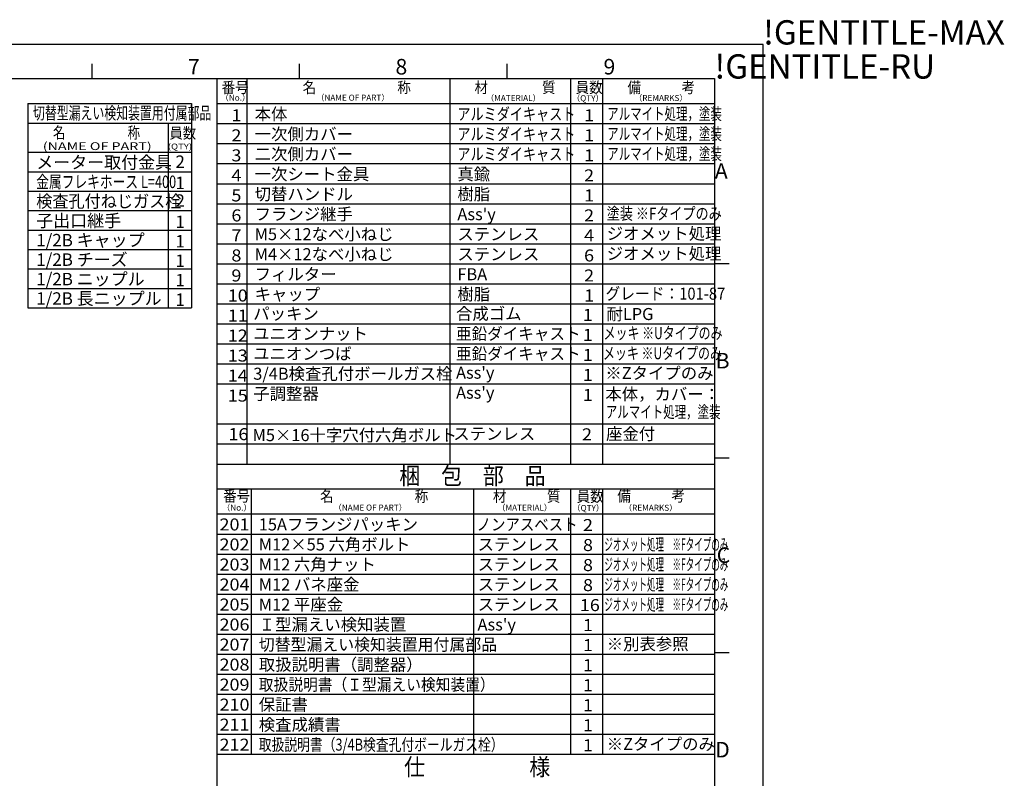
# Model space of a CAD drawing. Extents: x 0 to 1174, y 0 to 755.
# Drawn here: x 668 to 1174, y 365 to 755 of the extents above; entities that cross this region are included whole.
import ezdxf
from ezdxf.enums import TextEntityAlignment as Align

# ---------------------------------------------------------------- set-up
doc = ezdxf.new("R2010")
doc.units = 0
doc.header["$LTSCALE"] = 2.5
doc.layers.get('0').update_dxf_attribs({"linetype": 'CONTINUOUS'})
for name, color, linetype in [('AM_0', 7, 'CONTINUOUS'), ('AM_4', 3, 'CONTINUOUS'), ('AM_6', 2, 'CONTINUOUS'), ('AM_BOR', 7, 'CONTINUOUS'), ('W', 7, 'CONTINUOUS')]:
    doc.layers.add(name, color=color, linetype=linetype)
doc.styles.get("Standard").update_dxf_attribs({"font": 'isocp.shx', "bigfont": 'EXTFONT.SHX'})

# ---------------------------------------------------------------- blocks, each defined once
blk = doc.blocks.new('KY_A3_1')
at = {"layer": 'AM_BOR', "linetype": 'CONTINUOUS'}
for p, q in [((420, 297), (0, 297)), ((420, 0), (420, 297))]:
    blk.add_line(p, q, dxfattribs=at)
at = {"layer": 'AM_BOR', "color": 5, "linetype": 'CONTINUOUS'}
for p, q in [((282, 290), (282, 293)), ((324.67, 290), (324.67, 293)), ((367.33, 290), (367.33, 293)), ((26, 290), (410, 290)), ((410, 290), (410, 8))]:
    blk.add_line(p, q, dxfattribs=at)
at = {"layer": 'AM_BOR', "color": 7, "linetype": 'CONTINUOUS'}
for p, q in [((410, 252), (413, 252)), ((410, 212), (413, 212)), ((410, 172), (413, 172))]:
    blk.add_line(p, q, dxfattribs=at)
at = {"layer": 'AM_BOR'}
for s, p in [('!GENTITLE-MAX', (420, 297)), ('!GENTITLE-RU', (410, 290))]:
    blk.add_text(s, height=5, dxfattribs=at).set_placement(p)
at = {"layer": 'AM_BOR', "color": 2, "linetype": 'CONTINUOUS'}
for s, p in [('7', (301.71, 290.84)), ('8', (344.38, 290.84)), ('9', (387.17, 290.84)), ('A', (410.06, 269.4)), ('B', (410.22, 230.4)), ('C', (410.45, 190.4)), ('D', (410.13, 150.4))]:
    blk.add_text(s, height=3.2, dxfattribs=at).set_placement(p)

msp = doc.modelspace()

# ---------------------------------------------------------------- linework, layer by layer
at = {"layer": 'AM_0'}
for p, q in [((769.146, 725), (769.146, 514.033)), ((784.572, 725), (784.572, 526.852)), ((888.834, 725), (888.834, 526.852)), ((950.974, 725), (950.974, 526.852)), ((967.44, 725), (967.44, 526.852)), ((671.996, 712.136), (671.996, 607.136)), ((769.146, 712.136), (1025, 712.136)), ((769.146, 526.852), (1025, 526.852)), ((769.146, 514.033), (1025, 514.033)), ((769.146, 514.033), (769.146, 377.677)), ((786.708, 514.033), (786.708, 377.677)), ((900.995, 514.033), (900.995, 377.677)), ((950.974, 514.033), (950.974, 377.677)), ((967.44, 514.033), (967.44, 377.677)), ((769.146, 501.17), (1025, 501.17)), ((769.146, 377.677), (769.146, 169.294)), ((769.146, 377.677), (1025, 377.677))]:
    msp.add_line(p, q, dxfattribs=at)
at = {"layer": 'AM_4'}
for p, q in [((769.146, 701.845), (1025, 701.845)), ((769.146, 691.554), (1025, 691.554)), ((769.146, 681.263), (1025, 681.263)), ((769.146, 670.972), (1025, 670.972)), ((769.146, 660.681), (1025, 660.681)), ((769.146, 650.39), (1025, 650.39)), ((769.146, 640.099), (1025, 640.099)), ((769.146, 629.808), (1025, 629.808)), ((769.146, 619.517), (1025, 619.517)), ((769.146, 609.226), (1025, 609.226)), ((769.146, 598.935), (1025, 598.935)), ((769.146, 588.644), (1025, 588.644)), ((769.146, 578.353), (1025, 578.353)), ((769.146, 568.061), (1025, 568.061)), ((769.146, 547.525), (1025, 547.525)), ((769.146, 537.188), (1025, 537.188)), ((769.146, 490.879), (1025, 490.879)), ((769.146, 480.588), (1025, 480.588)), ((769.146, 470.297), (1025, 470.297)), ((769.146, 460.005), (1025, 460.005)), ((769.146, 449.714), (1025, 449.714)), ((769.146, 439.423), (1025, 439.423)), ((769.146, 429.132), (1025, 429.132)), ((769.146, 418.841), (1025, 418.841)), ((769.146, 408.55), (1025, 408.55)), ((769.146, 398.259), (1025, 398.259)), ((769.146, 387.968), (1025, 387.968))]:
    msp.add_line(p, q, dxfattribs=at)
at = {"layer": 'W', "color": 7, "linetype": 'CONTINUOUS'}
for p, q in [((671.996, 712.136), (755.996, 712.136)), ((755.996, 712.136), (755.996, 607.136)), ((671.996, 702.136), (755.996, 702.136)), ((743.996, 702.136), (743.996, 607.136)), ((671.996, 687.136), (755.996, 687.136)), ((671.996, 677.136), (755.996, 677.136)), ((671.996, 667.136), (755.996, 667.136)), ((671.996, 657.136), (755.996, 657.136)), ((671.996, 647.136), (755.996, 647.136)), ((671.996, 637.136), (755.996, 637.136)), ((671.996, 627.136), (755.996, 627.136)), ((671.996, 617.136), (755.996, 617.136)), ((671.996, 607.136), (755.996, 607.136))]:
    msp.add_line(p, q, dxfattribs=at)

# ---------------------------------------------------------------- block references
at = {"xscale": 2.5, "yscale": 2.5, "zscale": 2.5}
msp.add_blockref('KY_A3_1', (0, 0), dxfattribs=at)

# ---------------------------------------------------------------- texts
at = {"color": 2, "width": 1.2}
msp.add_text('(QTY)', height=3, dxfattribs=at).set_placement((743.865, 688.59))
at = {"layer": 'AM_6'}
for s, height, width, p in [('番号', 5.6601, 0.9, (771.568, 717.604)), ('名\u3000\u3000\u3000\u3000\u3000\u3000称', 5.6601, 0.9, (813.241, 717.604)), ('材\u3000\u3000\u3000\u3000質', 5.6601, 0.9, (901.573, 717.604)), ('員数', 5.6601, 0.9, (953.555, 717.604)), ('備\u3000\u3000\u3000考', 5.6601, 0.9, (980.251, 717.604)), ('切替型漏えい検知装置用付属部品', 6.4, 0.7, (674.577, 704.078)), ('1', 6.175, 1.1, (776.581, 703.018)), ('アルミダイキャスト', 6.1746, 0.8, (892.788, 703.669)), ('1', 6.175, 1.1, (957.91, 703.018)), ('アルマイト処理，塗装', 6.1746, 0.7, (969.809, 703.814)), ('2', 6.175, 1.1, (776.581, 692.727)), ('アルミダイキャスト', 6.1746, 0.8, (892.788, 693.378)), ('1', 6.175, 1.1, (957.91, 692.727)), ('アルマイト処理，塗装', 6.1746, 0.7, (969.809, 693.523)), ('3', 6.175, 1.1, (776.581, 682.436)), ('アルミダイキャスト', 6.1746, 0.8, (892.788, 683.087)), ('1', 6.175, 1.1, (957.91, 682.436)), ('アルマイト処理，塗装', 6.1746, 0.7, (969.809, 683.232)), ('2', 6.175, 1.1, (957.91, 672.145)), ('金属フレキホース L=400', 6.4, 0.75, (676.228, 668.735)), ('4', 6.175, 1.1, (776.581, 672.145)), ('検査孔付ねじガス栓', 6.4, 0.95, (676.228, 658.735)), ('5', 6.175, 1.1, (776.581, 661.854)), ('1', 6.175, 1.1, (957.91, 661.854)), ('塗装 ※Fタイプのみ', 6.1746, 0.8, (969.569, 652.518)), ('6', 6.175, 1.1, (776.581, 651.563)), ('2', 6.175, 1.1, (957.91, 651.563)), ('7', 6.175, 1.1, (776.581, 641.271)), ('4', 6.175, 1.1, (957.91, 641.271)), ('8', 6.175, 1.1, (776.581, 630.98)), ('6', 6.175, 1.1, (957.91, 630.98)), ('9', 6.175, 1.1, (776.581, 620.689)), ('2', 6.175, 1.1, (957.91, 620.689)), ('グレード：101-87', 6.17463, 0.9, (968.932, 611.353)), ('10', 6.1746, 1.1, (774.681, 610.398)), ('1', 6.175, 1.1, (957.91, 610.398)), ('11', 6.1746, 1.1, (774.681, 600.107)), ('1', 6.175, 1.1, (957.203, 600.415)), ('亜鉛ダイキャスト', 6.1746, 0.95, (892.081, 590.775)), ('メッキ ※Uタイプのみ', 6.17463, 0.73, (967.95, 591.079)), ('12', 6.1746, 1.1, (774.681, 589.816)), ('1', 6.175, 1.1, (957.203, 590.124)), ('亜鉛ダイキャスト', 6.1746, 0.95, (892.081, 580.484)), ('メッキ ※Uタイプのみ', 6.17463, 0.73, (967.646, 580.701)), ('13', 6.1746, 1.1, (774.681, 579.525)), ('1', 6.175, 1.1, (957.203, 579.833)), ('14', 6.1746, 1.1, (774.681, 569.234)), ('1', 6.175, 1.1, (957.203, 569.542)), ('15', 6.1746, 1.1, (774.681, 558.943)), ('1', 6.175, 1.1, (957.203, 559.251)), ('アルマイト処理，塗装', 6.1746, 0.7, (969.102, 550.567)), ('16', 6.1746, 1.1, (775.035, 539.113)), ('2', 6.175, 1.1, (956.849, 539.022)), ('梱\u3000包\u3000部\u3000品', 8.7474, 0.9, (862.948, 516.401)), ('番号', 5.6601, 0.9, (772.325, 507.549)), ('名\u3000\u3000\u3000\u3000\u3000\u3000称', 5.6601, 0.9, (822.179, 507.421)), ('材\u3000\u3000\u3000質', 5.6601, 0.9, (911.035, 507.496)), ('員数', 5.6601, 0.9, (954.129, 507.382)), ('備\u3000\u3000\u3000考', 5.6601, 0.9, (975.006, 507.591)), ('201', 6.1746, 1.1, (770.465, 492.691)), ('ノンアスベスト', 6.1746, 0.88, (902.682, 492.702)), ('2', 6.175, 1.1, (957.347, 492.396)), ('202', 6.1746, 1.1, (770.465, 482.4)), ('8', 6.175, 1.1, (957.347, 482.105)), ('ジオメット処理\u3000※Fタイプのみ', 6.17463, 0.52, (968.353, 482.41)), ('203', 6.1746, 1.1, (770.465, 472.109)), ('8', 6.175, 1.1, (957.347, 471.814)), ('ジオメット処理\u3000※Fタイプのみ', 6.17463, 0.52, (968.353, 472.119)), ('204', 6.1746, 1.1, (770.465, 461.818)), ('8', 6.175, 1.1, (957.347, 461.523)), ('ジオメット処理\u3000※Fタイプのみ', 6.17463, 0.52, (968.353, 461.828)), ('205', 6.1746, 1.1, (770.465, 451.527)), ('16', 6.1746, 1.1, (955.73, 451.232)), ('ジオメット処理\u3000※Fタイプのみ', 6.17463, 0.52, (968.353, 451.537)), ('206', 6.1746, 1.1, (770.465, 441.236)), ('1', 6.175, 1.1, (957.347, 440.941)), ('207', 6.1746, 1.1, (770.465, 430.945)), ('切替型漏えい検知装置用付属部品', 6.17463, 0.97, (790.663, 430.956)), ('1', 6.175, 1.1, (957.347, 430.65)), ('208', 6.1746, 1.1, (770.465, 420.654)), ('1', 6.175, 1.1, (957.347, 420.358)), ('209', 6.1746, 1.1, (770.465, 410.363)), ('取扱説明書（Ｉ型漏えい検知装置）', 6.17463, 0.9, (790.663, 410.374)), ('1', 6.175, 1.1, (957.347, 410.067)), ('210', 6.1746, 1.1, (770.465, 400.072)), ('1', 6.175, 1.1, (957.347, 399.776)), ('211', 6.1746, 1.1, (770.465, 389.781)), ('1', 6.175, 1.1, (957.347, 389.485)), ('212', 6.1746, 1.1, (770.465, 379.49)), ('取扱説明書（3/4B検査孔付ボールガス栓）', 6.17463, 0.78, (790.663, 379.501)), ('1', 6.175, 1.1, (957.347, 379.194)), ('仕\u3000\u3000\u3000\u3000\u3000様', 8.7474, 0.9, (865.336, 366.73))]:
    msp.add_text(s, height=height, dxfattribs=dict(at, width=width)).set_placement(p)
for s, height, p in [('（No.）', 3.0873, (771.034, 713.621)), ('（NAME OF PART）', 3.08731, (820.193, 713.645)), ('（MATERIAL）', 3.0873, (907.477, 713.451)), ('（QTY）', 3.0873, (951.713, 713.383)), ('（REMARKS）', 3.0873, (983.656, 713.492)), ('本体', 6.1746, (788.526, 703.669)), ('一次側カバー', 6.1746, (788.526, 693.378)), ('二次側カバー', 6.1746, (788.526, 683.087)), ('メーター取付金具', 6.4, (676.228, 678.735)), ('2', 6.4, (747.808, 679.075)), ('一次シート金具', 6.1746, (788.526, 672.796)), ('真鍮', 6.1746, (892.788, 672.796)), ('1', 6.4, (747.808, 668.164)), ('切替ハンドル', 6.1746, (788.526, 662.505)), ('樹脂', 6.1746, (892.788, 662.505)), ('2', 6.4, (747.808, 659.075)), ('フランジ継手', 6.1746, (788.526, 652.214)), ("Ass'y", 6.1746, (892.788, 652.214)), ('子出口継手', 6.4, (676.228, 648.735)), ('1', 6.4, (747.808, 648.164)), ('M5×12なべ小ねじ', 6.1746, (788.526, 641.923)), ('ステンレス', 6.1746, (892.788, 641.923)), ('ジオメット処理', 6.1746, (969.569, 642.226)), ('1/2B キャップ', 6.4, (676.228, 638.735)), ('1', 6.4, (747.808, 638.164)), ('M4×12なべ小ねじ', 6.1746, (788.526, 631.631)), ('ジオメット処理', 6.1746, (969.569, 631.935)), ('1/2B チーズ', 6.4, (676.228, 628.735)), ('1', 6.4, (747.808, 628.164)), ('ステンレス', 6.1746, (892.788, 631.631)), ('フィルター', 6.1746, (788.526, 621.34)), ('1/2B ニップル', 6.4, (676.228, 618.735)), ('1', 6.4, (747.808, 618.164)), ('FBA', 6.1746, (892.788, 621.34)), ('キャップ', 6.1746, (788.526, 611.049)), ('樹脂', 6.1746, (892.788, 611.049)), ('1/2B 長ニップル', 6.4, (676.228, 608.735)), ('1', 6.4, (747.808, 608.164)), ('パッキン', 6.1746, (787.819, 601.066)), ('合成ゴム', 6.1746, (892.081, 601.066)), ('耐LPG ', 6.1746, (969.432, 600.876)), ('ユニオンナット', 6.1746, (787.819, 590.775)), ('ユニオンつば', 6.1746, (787.819, 580.484)), ('3/4B検査孔付ボールガス栓', 6.17463, (787.819, 570.193)), ("Ass'y", 6.1746, (892.081, 570.719)), ('※Zタイプのみ', 6.1746, (968.862, 570.497)), ('子調整器', 6.1746, (787.819, 559.902)), ("Ass'y", 6.1746, (892.081, 560.428)), ('本体，カバー：', 6.1746, (968.862, 559.689)), ('M5×16十字穴付六角ボルト', 6.17463, (787.466, 538.613)), ('ステンレス', 6.1746, (890.667, 539.32)), ('座金付', 6.1746, (969.216, 539.27)), ('（No.）', 3.0873, (771.791, 502.894)), ('（NAME OF PART）', 3.08731, (829.13, 502.917)), ('（MATERIAL）', 3.0873, (913.279, 502.876)), ('（QTY）', 3.0873, (951.914, 502.737)), ('（REMARKS）', 3.0873, (978.41, 502.809)), ('15Aフランジパッキン', 6.17463, (790.663, 492.702)), ('M12×55 六角ボルト', 6.17463, (790.663, 482.411)), ('ステンレス', 6.1746, (903.21, 482.411)), ('M12 六角ナット', 6.1746, (790.663, 472.12)), ('ステンレス', 6.1746, (903.21, 472.12)), ('M12 バネ座金', 6.1746, (790.663, 461.829)), ('ステンレス', 6.1746, (903.21, 461.829)), ('M12 平座金', 6.1746, (790.663, 451.538)), ('ステンレス', 6.1746, (903.21, 451.538)), ('Ｉ型漏えい検知装置', 6.1746, (790.663, 441.247)), ("Ass'y", 6.1746, (903.131, 441.247)), ('※別表参照', 6.1746, (969.569, 431.26)), ('取扱説明書（調整器）', 6.1746, (790.663, 420.665)), ('保証書', 6.1746, (790.663, 400.083)), ('検査成績書', 6.1746, (790.663, 389.792)), ('※Zタイプのみ', 6.1746, (969.569, 379.805))]:
    msp.add_text(s, height=height, dxfattribs=at).set_placement(p)
at = {"layer": 'W', "color": 2}
for s, height, width, p, p2 in [('名\u3000\u3000\u3000\u3000\u3000称', 6, 0.918033, (684.807, 694.188), (729.607, 694.188)), ('(NAME OF PART)', 4, 1.407091, (679.596, 688.262), (735.596, 688.262))]:
    msp.add_text(s, height=height, dxfattribs=dict(at, width=width)).set_placement(p, p2, align=Align.FIT)
at = {"layer": 'W', "color": 2, "width": 0.9}
msp.add_text('員数', height=5.6, dxfattribs=at).set_placement((744.709, 694.188))

doc.saveas('drawing.dxf')
